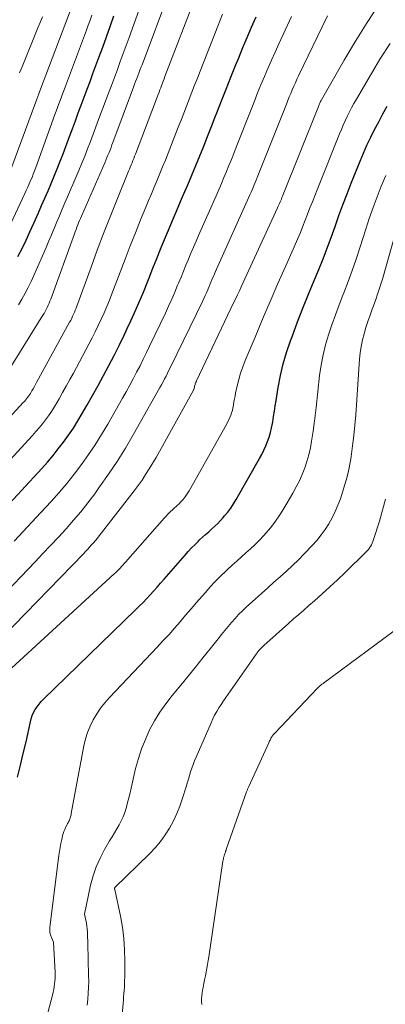
# Model space of a CAD drawing. Units: feet. Extents: x 1159172 to 1161672, y 7061370 to 7068870.
# Drawn here: x 1160156 to 1160196, y 7061850 to 7061958 of the extents above; entities that cross this region are included whole.
import ezdxf

# ---------------------------------------------------------------- set-up
doc = ezdxf.new("R2010")
doc.units = ezdxf.units.FT
doc.header["$MEASUREMENT"] = 0
doc.layers.add('Level 44', color=7, linetype='Continuous', lineweight=0)
doc.layers.add('Level 45', color=7, linetype='Continuous', lineweight=0)

msp = doc.modelspace()

# ---------------------------------------------------------------- linework, layer by layer
at = {"layer": 'Level 44', "color": 32, "linetype": 'Continuous', "lineweight": 30, "flags": 128}
for points, elevation in [([(1160153.98, 7061903.95), (1160158.46, 7061908.8), (1160159.08, 7061909.5), (1160159.7, 7061910.21), (1160160.28, 7061910.95), (1160160.86, 7061911.69), (1160161.41, 7061912.45), (1160161.94, 7061913.23), (1160162.44, 7061914.02), (1160162.92, 7061914.83), (1160163.43, 7061915.72), (1160164.05, 7061916.8), (1160164.66, 7061917.89), (1160165.25, 7061918.99), (1160165.84, 7061920.09), (1160166.41, 7061921.2), (1160166.97, 7061922.31), (1160167.52, 7061923.43), (1160168.05, 7061924.56), (1160168.09, 7061924.63), (1160168.62, 7061925.81), (1160169.14, 7061926.98), (1160169.64, 7061928.17), (1160170.12, 7061929.37), (1160170.28, 7061929.75), (1160170.69, 7061930.8), (1160171.11, 7061931.85), (1160171.54, 7061932.9), (1160171.97, 7061933.95), (1160172.4, 7061934.99), (1160172.84, 7061936.03), (1160173.29, 7061937.08), (1160173.73, 7061938.12), (1160174.07, 7061938.9), (1160174.53, 7061939.96), (1160174.97, 7061941.02), (1160175.41, 7061942.09), (1160175.85, 7061943.15), (1160176.28, 7061944.22), (1160176.7, 7061945.29), (1160177.13, 7061946.36), (1160177.55, 7061947.44), (1160177.72, 7061947.89), (1160178.23, 7061949.19), (1160178.75, 7061950.49), (1160179.26, 7061951.79), (1160179.79, 7061953.08), (1160180.13, 7061953.91), (1160180.6, 7061955.05), (1160181.07, 7061956.17), (1160181.55, 7061957.3), (1160182.04, 7061958.42)], 2270), ([(1160155.83, 7061932.07), (1160156.29, 7061932.98), (1160156.73, 7061933.89), (1160157.16, 7061934.81), (1160157.58, 7061935.74), (1160158.09, 7061936.89), (1160158.45, 7061937.69), (1160158.8, 7061938.49), (1160159.15, 7061939.3), (1160159.5, 7061940.11), (1160159.84, 7061940.92), (1160160.17, 7061941.73), (1160160.5, 7061942.55), (1160160.81, 7061943.37), (1160161.51, 7061945.26), (1160161.84, 7061946.12), (1160162.16, 7061946.99), (1160162.48, 7061947.86), (1160162.8, 7061948.72), (1160163.12, 7061949.59), (1160163.44, 7061950.46), (1160163.77, 7061951.32), (1160164.09, 7061952.19), (1160164.75, 7061953.94), (1160165.18, 7061955.08), (1160165.59, 7061956.22), (1160166, 7061957.37), (1160166.4, 7061958.52)], 2260), ([(1160155.78, 7061874.88), (1160156.12, 7061876.17), (1160156.43, 7061877.46), (1160156.73, 7061878.76), (1160157.21, 7061880.93), (1160157.3, 7061881.28), (1160157.42, 7061881.63), (1160157.57, 7061881.97), (1160157.75, 7061882.29), (1160157.95, 7061882.61), (1160158.17, 7061882.9), (1160158.41, 7061883.18), (1160158.66, 7061883.45), (1160168.78, 7061893.24), (1160169.19, 7061893.64), (1160169.6, 7061894.05), (1160169.99, 7061894.47), (1160170.39, 7061894.89), (1160170.77, 7061895.32), (1160171.16, 7061895.75), (1160171.54, 7061896.18), (1160171.92, 7061896.62), (1160174.22, 7061899.26), (1160174.58, 7061899.66), (1160174.94, 7061900.05), (1160175.32, 7061900.43), (1160175.7, 7061900.81), (1160175.83, 7061900.93), (1160176.16, 7061901.24), (1160176.49, 7061901.54), (1160176.83, 7061901.84), (1160177.16, 7061902.14), (1160177.5, 7061902.44), (1160177.82, 7061902.75), (1160178.13, 7061903.07), (1160178.43, 7061903.41), (1160178.57, 7061903.57), (1160178.92, 7061904), (1160179.26, 7061904.44), (1160179.57, 7061904.9), (1160179.86, 7061905.38), (1160182.43, 7061909.87), (1160182.67, 7061910.33), (1160182.91, 7061910.79), (1160183.12, 7061911.26), (1160183.31, 7061911.75), (1160183.48, 7061912.24), (1160183.63, 7061912.73), (1160183.75, 7061913.24), (1160183.84, 7061913.75), (1160183.87, 7061913.9), (1160183.96, 7061914.5), (1160184.05, 7061915.09), (1160184.15, 7061915.68), (1160184.24, 7061916.27), (1160184.47, 7061917.7), (1160184.72, 7061919), (1160185.01, 7061920.29), (1160185.39, 7061921.55), (1160185.81, 7061922.8), (1160186.03, 7061923.37), (1160186.61, 7061924.9), (1160187.2, 7061926.41), (1160187.8, 7061927.93), (1160188.42, 7061929.43), (1160188.93, 7061930.65), (1160189.41, 7061931.82), (1160189.87, 7061933), (1160190.31, 7061934.19), (1160190.74, 7061935.39), (1160191.16, 7061936.58), (1160191.6, 7061937.77), (1160192.05, 7061938.96), (1160192.51, 7061940.14), (1160193.48, 7061942.55), (1160193.86, 7061943.44), (1160194.24, 7061944.32), (1160194.65, 7061945.19), (1160195.08, 7061946.05), (1160195.53, 7061946.9), (1160195.98, 7061947.75), (1160196.46, 7061948.59)], 2280)]:
    msp.add_lwpolyline(points, dxfattribs=dict(at, elevation=elevation))
at = {"layer": 'Level 45', "color": 32, "linetype": 'Continuous', "lineweight": 0, "flags": 128}
for points, elevation in [([(1160143.59, 7061902.08), (1160156.43, 7061916.03), (1160156.56, 7061916.16), (1160156.67, 7061916.3), (1160156.79, 7061916.44), (1160156.9, 7061916.59), (1160157.01, 7061916.73), (1160157.11, 7061916.88), (1160157.21, 7061917.03), (1160157.3, 7061917.19), (1160157.38, 7061917.33), (1160157.52, 7061917.56), (1160157.65, 7061917.79), (1160157.78, 7061918.01), (1160157.9, 7061918.24), (1160161.53, 7061924.86), (1160161.65, 7061925.07), (1160161.76, 7061925.29), (1160161.86, 7061925.51), (1160161.96, 7061925.74), (1160162.06, 7061925.96), (1160162.15, 7061926.19), (1160162.24, 7061926.42), (1160162.33, 7061926.64), (1160163.88, 7061930.93), (1160164.56, 7061932.78), (1160165.25, 7061934.62), (1160165.97, 7061936.45), (1160166.71, 7061938.28), (1160168.01, 7061941.46), (1160168.1, 7061941.69), (1160168.2, 7061941.92), (1160168.29, 7061942.16), (1160168.39, 7061942.39), (1160168.49, 7061942.63), (1160168.58, 7061942.86), (1160168.67, 7061943.1), (1160168.76, 7061943.33), (1160171.27, 7061949.9), (1160171.36, 7061950.14), (1160171.45, 7061950.39), (1160171.55, 7061950.63), (1160171.64, 7061950.87), (1160171.73, 7061951.12), (1160171.83, 7061951.36), (1160171.92, 7061951.61), (1160172.01, 7061951.85), (1160175.48, 7061960.91)], 2266), ([(1160154.89, 7061919.68), (1160158.59, 7061925.62), (1160158.71, 7061925.83), (1160158.84, 7061926.05), (1160158.95, 7061926.27), (1160159.06, 7061926.49), (1160159.17, 7061926.72), (1160159.26, 7061926.95), (1160159.36, 7061927.18), (1160159.45, 7061927.41), (1160162.05, 7061934.57), (1160162.14, 7061934.81), (1160162.23, 7061935.06), (1160162.33, 7061935.31), (1160162.42, 7061935.55), (1160162.52, 7061935.8), (1160162.62, 7061936.04), (1160162.72, 7061936.28), (1160162.83, 7061936.52), (1160165.39, 7061942.39), (1160165.51, 7061942.67), (1160165.63, 7061942.95), (1160165.74, 7061943.22), (1160165.86, 7061943.5), (1160165.97, 7061943.78), (1160166.08, 7061944.07), (1160166.18, 7061944.35), (1160166.29, 7061944.63), (1160168.56, 7061950.71), (1160168.68, 7061951.02), (1160168.79, 7061951.33), (1160168.91, 7061951.63), (1160169.02, 7061951.94), (1160169.14, 7061952.24), (1160169.26, 7061952.55), (1160169.37, 7061952.86), (1160169.49, 7061953.16), (1160172.54, 7061961.33)], 2264), ([(1160152.83, 7061888.92), (1160163.04, 7061899.42), (1160163.27, 7061899.65), (1160163.5, 7061899.89), (1160163.72, 7061900.13), (1160163.94, 7061900.38), (1160164.16, 7061900.62), (1160164.37, 7061900.87), (1160164.58, 7061901.13), (1160164.79, 7061901.38), (1160168.63, 7061906.34), (1160169.06, 7061906.93), (1160169.49, 7061907.52), (1160169.89, 7061908.13), (1160170.28, 7061908.74), (1160171.04, 7061909.99), (1160175.15, 7061917.4), (1160175.16, 7061917.42), (1160175.17, 7061917.44), (1160175.17, 7061917.46), (1160175.18, 7061917.48), (1160175.21, 7061917.55), (1160175.22, 7061917.57), (1160175.23, 7061917.59), (1160175.23, 7061917.61), (1160175.24, 7061917.63), (1160175.25, 7061917.74), (1160175.25, 7061917.76), (1160175.26, 7061917.78), (1160175.26, 7061917.81), (1160175.27, 7061917.83), (1160175.32, 7061918), (1160175.35, 7061918.11), (1160175.39, 7061918.21), (1160175.43, 7061918.32), (1160175.48, 7061918.42), (1160179.61, 7061927.05), (1160179.81, 7061927.47), (1160180.01, 7061927.89), (1160180.21, 7061928.32), (1160180.41, 7061928.74), (1160184.41, 7061937.44), (1160184.48, 7061937.6), (1160184.55, 7061937.76), (1160184.62, 7061937.92), (1160184.69, 7061938.08), (1160184.76, 7061938.24), (1160184.82, 7061938.4), (1160184.89, 7061938.56), (1160184.95, 7061938.72), (1160188.9, 7061948.58), (1160188.94, 7061948.68), (1160188.98, 7061948.77), (1160189.01, 7061948.86), (1160189.05, 7061948.95), (1160189.1, 7061949.04), (1160189.14, 7061949.13), (1160189.19, 7061949.22), (1160189.24, 7061949.31), (1160191.73, 7061953.67), (1160192.97, 7061955.75), (1160194.25, 7061957.8), (1160195.59, 7061959.8)], 2276), ([(1160154.91, 7061941.24), (1160157.91, 7061949.37), (1160157.94, 7061949.47), (1160157.98, 7061949.57), (1160158.02, 7061949.67), (1160158.05, 7061949.77), (1160158.09, 7061949.87), (1160158.13, 7061949.97), (1160158.17, 7061950.07), (1160158.21, 7061950.17), (1160161.82, 7061959.62)], 2256), ([(1160155.9, 7061926.77), (1160156.28, 7061927.4), (1160156.63, 7061928.04), (1160156.97, 7061928.68), (1160157.29, 7061929.34), (1160157.59, 7061930.01), (1160158.93, 7061933.09), (1160159.23, 7061933.79), (1160159.53, 7061934.48), (1160159.82, 7061935.18), (1160160.12, 7061935.88), (1160160.41, 7061936.57), (1160160.71, 7061937.27), (1160161.01, 7061937.97), (1160161.31, 7061938.66), (1160162.21, 7061940.76), (1160162.55, 7061941.55), (1160162.87, 7061942.34), (1160163.19, 7061943.13), (1160163.51, 7061943.93), (1160163.81, 7061944.73), (1160164.12, 7061945.53), (1160164.42, 7061946.33), (1160164.72, 7061947.13), (1160165.47, 7061949.14), (1160165.79, 7061950.02), (1160166.12, 7061950.89), (1160166.45, 7061951.76), (1160166.78, 7061952.64), (1160167.1, 7061953.51), (1160167.43, 7061954.38), (1160167.75, 7061955.26), (1160168.07, 7061956.14), (1160169.32, 7061959.63)], 2262), ([(1160148.77, 7061903.02), (1160157.44, 7061912.42), (1160157.82, 7061912.84), (1160158.18, 7061913.26), (1160158.53, 7061913.7), (1160158.88, 7061914.14), (1160159.21, 7061914.59), (1160159.52, 7061915.06), (1160159.82, 7061915.53), (1160160.11, 7061916.01), (1160160.36, 7061916.44), (1160160.76, 7061917.14), (1160161.16, 7061917.84), (1160161.55, 7061918.55), (1160161.94, 7061919.26), (1160163.65, 7061922.45), (1160164.01, 7061923.13), (1160164.35, 7061923.81), (1160164.68, 7061924.5), (1160165.01, 7061925.19), (1160165.32, 7061925.88), (1160165.62, 7061926.58), (1160165.9, 7061927.29), (1160166.18, 7061928), (1160167.07, 7061930.35), (1160167.62, 7061931.79), (1160168.18, 7061933.24), (1160168.76, 7061934.68), (1160169.34, 7061936.11), (1160169.91, 7061937.49), (1160170.21, 7061938.23), (1160170.52, 7061938.98), (1160170.83, 7061939.72), (1160171.15, 7061940.46), (1160171.46, 7061941.2), (1160171.76, 7061941.95), (1160172.06, 7061942.69), (1160172.36, 7061943.44), (1160173.48, 7061946.29), (1160173.78, 7061947.06), (1160174.08, 7061947.83), (1160174.38, 7061948.61), (1160174.68, 7061949.38), (1160174.98, 7061950.15), (1160175.28, 7061950.93), (1160175.58, 7061951.7), (1160175.88, 7061952.47), (1160177.83, 7061957.39), (1160178.09, 7061958.06), (1160178.36, 7061958.72)], 2268), ([(1160153.79, 7061894.44), (1160157.73, 7061898.54), (1160158.59, 7061899.44), (1160159.44, 7061900.34), (1160160.29, 7061901.25), (1160161.14, 7061902.17), (1160161.96, 7061903.1), (1160162.76, 7061904.04), (1160163.54, 7061905.02), (1160164.29, 7061906.01), (1160164.83, 7061906.76), (1160165.82, 7061908.15), (1160166.77, 7061909.57), (1160167.67, 7061911.02), (1160168.53, 7061912.49), (1160171.28, 7061917.35), (1160171.46, 7061917.67), (1160171.63, 7061917.98), (1160171.8, 7061918.3), (1160171.96, 7061918.63), (1160172.13, 7061918.95), (1160172.29, 7061919.28), (1160172.45, 7061919.6), (1160172.61, 7061919.93), (1160176.14, 7061927.15), (1160176.29, 7061927.47), (1160176.44, 7061927.79), (1160176.58, 7061928.11), (1160176.72, 7061928.43), (1160176.76, 7061928.53), (1160176.88, 7061928.8), (1160176.99, 7061929.07), (1160177.11, 7061929.35), (1160177.22, 7061929.62), (1160177.34, 7061929.9), (1160177.46, 7061930.17), (1160177.58, 7061930.44), (1160177.7, 7061930.71), (1160181.25, 7061938.61), (1160181.37, 7061938.88), (1160181.49, 7061939.14), (1160181.6, 7061939.41), (1160181.72, 7061939.68), (1160181.83, 7061939.95), (1160181.94, 7061940.22), (1160182.05, 7061940.49), (1160182.16, 7061940.76), (1160185.37, 7061948.84), (1160185.52, 7061949.23), (1160185.69, 7061949.62), (1160185.85, 7061950.01), (1160186.02, 7061950.4), (1160186.19, 7061950.79), (1160186.36, 7061951.18), (1160186.54, 7061951.56), (1160186.72, 7061951.94), (1160189.91, 7061958.54)], 2274), ([(1160154.28, 7061934.08), (1160156.6, 7061939), (1160156.76, 7061939.35), (1160156.92, 7061939.7), (1160157.08, 7061940.06), (1160157.24, 7061940.42), (1160157.39, 7061940.77), (1160157.53, 7061941.13), (1160157.67, 7061941.5), (1160157.81, 7061941.86), (1160159.91, 7061947.68), (1160160.05, 7061948.07), (1160160.19, 7061948.46), (1160160.33, 7061948.85), (1160160.48, 7061949.24), (1160160.62, 7061949.63), (1160160.77, 7061950.02), (1160160.91, 7061950.42), (1160161.06, 7061950.81), (1160163.37, 7061956.97), (1160163.57, 7061957.51), (1160163.77, 7061958.06), (1160163.96, 7061958.61)], 2258), ([(1160155.42, 7061900.79), (1160156.89, 7061902.36), (1160158.35, 7061903.94), (1160159.48, 7061905.16), (1160160.36, 7061906.15), (1160161.21, 7061907.15), (1160162.04, 7061908.18), (1160162.84, 7061909.23), (1160163.61, 7061910.31), (1160164.35, 7061911.4), (1160165.05, 7061912.52), (1160165.73, 7061913.65), (1160167.36, 7061916.53), (1160167.76, 7061917.23), (1160168.15, 7061917.94), (1160168.53, 7061918.65), (1160168.9, 7061919.36), (1160169.27, 7061920.08), (1160169.63, 7061920.8), (1160169.98, 7061921.52), (1160170.33, 7061922.24), (1160172.06, 7061925.86), (1160172.41, 7061926.62), (1160172.76, 7061927.38), (1160173.09, 7061928.15), (1160173.41, 7061928.92), (1160173.51, 7061929.14), (1160173.78, 7061929.8), (1160174.05, 7061930.46), (1160174.32, 7061931.12), (1160174.6, 7061931.78), (1160174.87, 7061932.44), (1160175.15, 7061933.1), (1160175.43, 7061933.76), (1160175.72, 7061934.41), (1160177.64, 7061938.76), (1160177.93, 7061939.42), (1160178.22, 7061940.09), (1160178.5, 7061940.75), (1160178.78, 7061941.42), (1160179.05, 7061942.08), (1160179.33, 7061942.75), (1160179.59, 7061943.42), (1160179.86, 7061944.1), (1160181.49, 7061948.24), (1160181.85, 7061949.15), (1160182.21, 7061950.06), (1160182.58, 7061950.96), (1160182.96, 7061951.86), (1160183.35, 7061952.76), (1160183.74, 7061953.66), (1160184.14, 7061954.55), (1160184.54, 7061955.44), (1160185.93, 7061958.45)], 2272), ([(1160156.01, 7061952.28), (1160156.29, 7061952.93), (1160158.03, 7061957.23), (1160158.28, 7061957.82), (1160158.53, 7061958.41)], 2254), ([(1160153.27, 7061885.15), (1160166.44, 7061897.2), (1160166.6, 7061897.35), (1160166.77, 7061897.51), (1160166.93, 7061897.67), (1160167.08, 7061897.83), (1160167.24, 7061898), (1160167.39, 7061898.16), (1160167.54, 7061898.33), (1160167.69, 7061898.5), (1160171.97, 7061903.37), (1160172.15, 7061903.56), (1160172.33, 7061903.75), (1160172.51, 7061903.94), (1160172.69, 7061904.12), (1160172.76, 7061904.18), (1160172.91, 7061904.33), (1160173.07, 7061904.48), (1160173.24, 7061904.62), (1160173.4, 7061904.77), (1160173.56, 7061904.91), (1160173.72, 7061905.07), (1160173.86, 7061905.22), (1160174.01, 7061905.39), (1160174.07, 7061905.46), (1160174.24, 7061905.67), (1160174.4, 7061905.89), (1160174.54, 7061906.11), (1160174.68, 7061906.34), (1160178.77, 7061913.62), (1160178.91, 7061913.87), (1160179.03, 7061914.12), (1160179.14, 7061914.38), (1160179.25, 7061914.63), (1160179.35, 7061914.9), (1160179.43, 7061915.16), (1160179.49, 7061915.44), (1160179.54, 7061915.71), (1160179.56, 7061915.8), (1160179.61, 7061916.12), (1160179.67, 7061916.43), (1160179.73, 7061916.75), (1160179.79, 7061917.07), (1160179.96, 7061917.87), (1160180.14, 7061918.58), (1160180.34, 7061919.28), (1160180.57, 7061919.97), (1160180.84, 7061920.65), (1160181.93, 7061923.23), (1160182.76, 7061925.19), (1160183.6, 7061927.15), (1160184.45, 7061929.11), (1160185.3, 7061931.07), (1160186.63, 7061934.08), (1160186.91, 7061934.74), (1160187.19, 7061935.41), (1160187.45, 7061936.07), (1160187.71, 7061936.74), (1160187.97, 7061937.42), (1160188.23, 7061938.09), (1160188.49, 7061938.76), (1160188.76, 7061939.43), (1160191.21, 7061945.55), (1160191.42, 7061946.04), (1160191.63, 7061946.53), (1160191.85, 7061947.01), (1160192.07, 7061947.49), (1160192.31, 7061947.97), (1160192.55, 7061948.44), (1160192.8, 7061948.91), (1160193.07, 7061949.37), (1160194.72, 7061952.21), (1160195.74, 7061953.88), (1160196.79, 7061955.51)], 2278), ([(1160157.27, 7061841.93), (1160159.65, 7061850.92), (1160159.73, 7061851.23), (1160159.79, 7061851.53), (1160159.84, 7061851.84), (1160159.88, 7061852.15), (1160159.91, 7061852.46), (1160159.92, 7061852.77), (1160159.93, 7061853.09), (1160159.92, 7061853.4), (1160159.75, 7061856.72), (1160159.52, 7061857.26), (1160159.43, 7061857.53), (1160159.36, 7061857.8), (1160159.34, 7061858.09), (1160159.36, 7061858.37), (1160160.34, 7061866.25), (1160160.4, 7061866.7), (1160160.47, 7061867.14), (1160160.56, 7061867.59), (1160160.66, 7061868.03), (1160160.76, 7061868.43), (1160160.82, 7061868.67), (1160160.89, 7061868.9), (1160160.99, 7061869.12), (1160161.09, 7061869.34), (1160161.21, 7061869.57), (1160161.26, 7061869.67), (1160161.31, 7061869.77), (1160161.37, 7061869.86), (1160161.42, 7061869.96), (1160161.47, 7061870.06), (1160161.52, 7061870.16), (1160161.56, 7061870.27), (1160161.59, 7061870.37), (1160161.59, 7061870.39), (1160161.62, 7061870.51), (1160161.65, 7061870.62), (1160161.68, 7061870.74), (1160161.7, 7061870.86), (1160163.1, 7061878.32), (1160163.27, 7061879.06), (1160163.49, 7061879.78), (1160163.78, 7061880.48), (1160164.12, 7061881.16), (1160164.51, 7061881.82), (1160164.93, 7061882.44), (1160165.4, 7061883.04), (1160165.91, 7061883.61), (1160171.2, 7061889.19), (1160171.83, 7061889.87), (1160172.46, 7061890.55), (1160173.07, 7061891.25), (1160173.68, 7061891.95), (1160174.29, 7061892.65), (1160174.89, 7061893.35), (1160175.5, 7061894.06), (1160176.11, 7061894.76), (1160176.46, 7061895.17), (1160177, 7061895.78), (1160177.55, 7061896.37), (1160178.12, 7061896.94), (1160178.71, 7061897.51), (1160178.9, 7061897.68), (1160179.4, 7061898.15), (1160179.91, 7061898.6), (1160180.42, 7061899.06), (1160180.93, 7061899.51), (1160181.44, 7061899.96), (1160181.93, 7061900.43), (1160182.41, 7061900.92), (1160182.88, 7061901.42), (1160183.1, 7061901.67), (1160183.65, 7061902.31), (1160184.17, 7061902.98), (1160184.65, 7061903.68), (1160185.1, 7061904.4), (1160186.09, 7061906.09), (1160186.46, 7061906.76), (1160186.8, 7061907.44), (1160187.11, 7061908.14), (1160187.39, 7061908.85), (1160187.63, 7061909.57), (1160187.84, 7061910.3), (1160188.01, 7061911.04), (1160188.15, 7061911.79), (1160188.18, 7061912.01), (1160188.31, 7061912.88), (1160188.43, 7061913.75), (1160188.54, 7061914.61), (1160188.64, 7061915.48), (1160189.03, 7061918.99), (1160189.2, 7061920.13), (1160189.41, 7061921.27), (1160189.69, 7061922.38), (1160190.02, 7061923.49), (1160190.39, 7061924.59), (1160190.78, 7061925.68), (1160191.18, 7061926.76), (1160191.6, 7061927.84), (1160191.71, 7061928.11), (1160192.17, 7061929.33), (1160192.62, 7061930.55), (1160193.05, 7061931.78), (1160193.45, 7061933.02), (1160194.1, 7061935.08), (1160194.49, 7061936.28), (1160194.91, 7061937.47), (1160195.35, 7061938.65), (1160195.81, 7061939.83), (1160196.3, 7061940.99)], 2282), ([(1160163.46, 7061849.82), (1160163.53, 7061850.46), (1160163.58, 7061851.11), (1160163.62, 7061851.76), (1160163.63, 7061852.41), (1160163.62, 7061853.05), (1160163.54, 7061856.59), (1160163.53, 7061856.91), (1160163.51, 7061857.23), (1160163.5, 7061857.55), (1160163.48, 7061857.87), (1160163.46, 7061858.19), (1160163.42, 7061858.5), (1160163.37, 7061858.82), (1160163.31, 7061859.13), (1160163.16, 7061859.81), (1160163.83, 7061862.99), (1160164.1, 7061864.02), (1160164.44, 7061865.01), (1160164.87, 7061865.97), (1160165.36, 7061866.91), (1160165.93, 7061867.87), (1160166.19, 7061868.31), (1160166.45, 7061868.74), (1160166.71, 7061869.18), (1160166.96, 7061869.61), (1160167.2, 7061870.06), (1160167.42, 7061870.51), (1160167.59, 7061870.98), (1160167.74, 7061871.47), (1160167.77, 7061871.55), (1160167.91, 7061872.08), (1160168.04, 7061872.61), (1160168.17, 7061873.14), (1160168.3, 7061873.67), (1160168.79, 7061875.8), (1160169.09, 7061876.9), (1160169.44, 7061877.98), (1160169.86, 7061879.02), (1160170.33, 7061880.05), (1160170.88, 7061881.05), (1160171.46, 7061882.01), (1160172.11, 7061882.94), (1160172.81, 7061883.84), (1160173.76, 7061884.99), (1160174.58, 7061885.98), (1160175.39, 7061886.97), (1160176.19, 7061887.97), (1160176.99, 7061888.97), (1160177.86, 7061890.07), (1160178.23, 7061890.53), (1160178.6, 7061890.98), (1160178.97, 7061891.42), (1160179.34, 7061891.87), (1160179.73, 7061892.3), (1160180.12, 7061892.73), (1160180.53, 7061893.13), (1160180.96, 7061893.53), (1160181.96, 7061894.45), (1160182.64, 7061895.06), (1160183.32, 7061895.67), (1160184.01, 7061896.28), (1160184.7, 7061896.88), (1160185.38, 7061897.49), (1160186.05, 7061898.11), (1160186.7, 7061898.75), (1160187.34, 7061899.4), (1160188.22, 7061900.33), (1160188.73, 7061900.89), (1160189.2, 7061901.48), (1160189.63, 7061902.09), (1160190.04, 7061902.72), (1160190.41, 7061903.38), (1160190.75, 7061904.05), (1160191.04, 7061904.74), (1160191.31, 7061905.45), (1160191.48, 7061905.93), (1160191.78, 7061906.9), (1160192.05, 7061907.87), (1160192.27, 7061908.85), (1160192.45, 7061909.84), (1160192.49, 7061910.12), (1160192.66, 7061911.26), (1160192.8, 7061912.4), (1160192.91, 7061913.55), (1160193, 7061914.69), (1160193.42, 7061920.81), (1160193.49, 7061921.51), (1160193.6, 7061922.21), (1160193.74, 7061922.91), (1160193.92, 7061923.59), (1160194.13, 7061924.27), (1160194.34, 7061924.95), (1160194.58, 7061925.62), (1160194.82, 7061926.29), (1160194.9, 7061926.49), (1160195.18, 7061927.26), (1160195.45, 7061928.04), (1160195.7, 7061928.82), (1160195.93, 7061929.6), (1160197.67, 7061935.71)], 2284), ([(1160167.2, 7061847.56), (1160167.41, 7061849.98), (1160167.44, 7061850.34), (1160167.47, 7061850.71), (1160167.5, 7061851.07), (1160167.53, 7061851.43), (1160167.55, 7061851.8), (1160167.57, 7061852.16), (1160167.58, 7061852.52), (1160167.59, 7061852.89), (1160167.6, 7061854.65), (1160167.57, 7061855.9), (1160167.49, 7061857.13), (1160167.33, 7061858.36), (1160167.11, 7061859.58), (1160166.49, 7061862.52), (1160166.48, 7061862.53), (1160166.48, 7061862.55), (1160166.48, 7061862.56), (1160166.48, 7061862.58), (1160166.47, 7061862.65), (1160166.46, 7061862.66), (1160166.54, 7061862.77), (1160170.31, 7061866.45), (1160170.93, 7061867.11), (1160171.51, 7061867.79), (1160172.03, 7061868.51), (1160172.51, 7061869.27), (1160172.94, 7061870.06), (1160173.33, 7061870.86), (1160173.66, 7061871.69), (1160173.95, 7061872.54), (1160174.34, 7061873.81), (1160174.47, 7061874.22), (1160174.59, 7061874.63), (1160174.72, 7061875.04), (1160174.84, 7061875.45), (1160174.97, 7061875.85), (1160175.12, 7061876.25), (1160175.27, 7061876.65), (1160175.43, 7061877.05), (1160177.08, 7061880.85), (1160177.28, 7061881.27), (1160177.48, 7061881.68), (1160177.71, 7061882.08), (1160177.95, 7061882.47), (1160178.2, 7061882.85), (1160178.45, 7061883.24), (1160178.71, 7061883.62), (1160178.98, 7061884), (1160182.05, 7061888.38), (1160182.15, 7061888.51), (1160182.24, 7061888.64), (1160182.34, 7061888.77), (1160182.44, 7061888.89), (1160182.55, 7061889.01), (1160182.66, 7061889.13), (1160182.77, 7061889.24), (1160182.89, 7061889.35), (1160185.61, 7061891.75), (1160186.17, 7061892.25), (1160186.73, 7061892.74), (1160187.29, 7061893.23), (1160187.86, 7061893.72), (1160188.46, 7061894.25), (1160189.32, 7061895.01), (1160190.17, 7061895.78), (1160191, 7061896.56), (1160191.83, 7061897.36), (1160194.12, 7061899.6), (1160194.25, 7061899.75), (1160194.39, 7061899.9), (1160194.51, 7061900.07), (1160194.62, 7061900.23), (1160194.72, 7061900.41), (1160194.81, 7061900.59), (1160194.89, 7061900.78), (1160194.95, 7061900.97), (1160195.6, 7061902.99), (1160195.95, 7061904.21), (1160196.27, 7061905.43)], 2286), ([(1160176.07, 7061849.89), (1160176.05, 7061850.2), (1160176.05, 7061850.52), (1160176.06, 7061850.84), (1160176.1, 7061851.15), (1160176.15, 7061851.46), (1160176.21, 7061851.76), (1160176.29, 7061852.18), (1160176.38, 7061852.6), (1160176.46, 7061853.02), (1160176.55, 7061853.44), (1160176.63, 7061853.86), (1160176.71, 7061854.28), (1160176.78, 7061854.7), (1160176.84, 7061855.12), (1160178.39, 7061865.63), (1160178.41, 7061865.76), (1160178.44, 7061865.9), (1160178.47, 7061866.03), (1160178.51, 7061866.17), (1160178.53, 7061866.24), (1160178.56, 7061866.34), (1160178.59, 7061866.44), (1160178.62, 7061866.53), (1160178.66, 7061866.63), (1160178.69, 7061866.73), (1160178.73, 7061866.82), (1160178.76, 7061866.92), (1160178.79, 7061867.02), (1160181, 7061873.25), (1160181.02, 7061873.32), (1160181.05, 7061873.4), (1160181.08, 7061873.47), (1160181.11, 7061873.54), (1160181.14, 7061873.62), (1160181.17, 7061873.69), (1160181.2, 7061873.76), (1160181.24, 7061873.83), (1160183.44, 7061878.65), (1160183.48, 7061878.75), (1160183.53, 7061878.85), (1160183.58, 7061878.94), (1160183.62, 7061879.04), (1160183.68, 7061879.15), (1160183.73, 7061879.23), (1160183.78, 7061879.32), (1160183.84, 7061879.4), (1160183.9, 7061879.48), (1160183.96, 7061879.56), (1160184.02, 7061879.64), (1160184.09, 7061879.71), (1160188.75, 7061884.6), (1160188.81, 7061884.66), (1160188.87, 7061884.72), (1160188.93, 7061884.78), (1160189, 7061884.84), (1160189.02, 7061884.85), (1160189.07, 7061884.9), (1160189.12, 7061884.95), (1160189.18, 7061884.99), (1160189.24, 7061885.04), (1160189.29, 7061885.08), (1160189.35, 7061885.13), (1160189.41, 7061885.17), (1160189.47, 7061885.21), (1160198.08, 7061891.56)], 2288)]:
    msp.add_lwpolyline(points, dxfattribs=dict(at, elevation=elevation))

doc.saveas('drawing.dxf')
